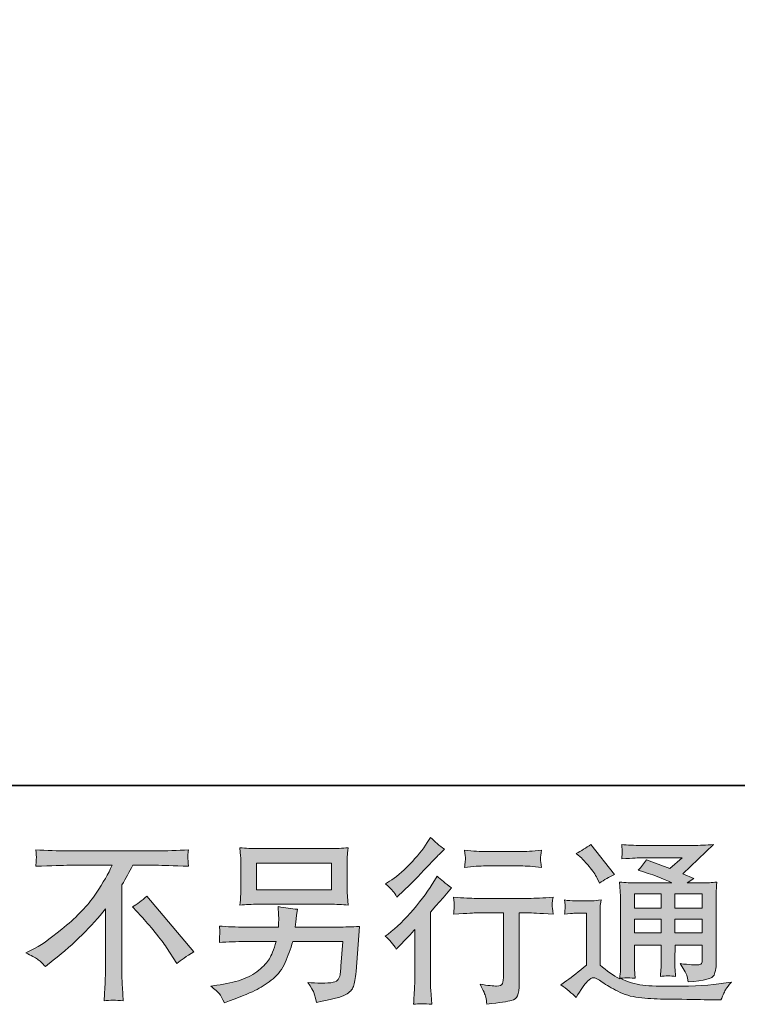
# Model space of a CAD drawing. Units: inches. Extents: x -74 to 304, y 129 to 308.
# Drawn here: x 136 to 166, y 129 to 171 of the extents above; entities that cross this region are included whole.
import ezdxf

# ---------------------------------------------------------------- set-up
doc = ezdxf.new("R2010")
doc.units = ezdxf.units.IN
doc.header["$MEASUREMENT"] = 0
doc.layers.add('图层 1', color=7, linetype='Continuous')

msp = doc.modelspace()

# ---------------------------------------------------------------- hatches: boundary and pattern name
at = {"layer": '图层 1'}
h = msp.add_hatch(color=7, dxfattribs=at)
h.dxf.hatch_style = 2
edge = h.paths.add_edge_path()
edge.add_spline(control_points=[(151.578, 131.434), (151.578, 131.434), (151.674, 131.538), (151.674, 131.538), (151.674, 131.538), (152.047, 131.925), (152.047, 131.925), (152.116, 132), (152.223, 132.116), (152.367, 132.275), (152.367, 132.275), (152.367, 130.176), (152.367, 130.176), (152.367, 130.052), (152.362, 129.907), (152.352, 129.744), (152.342, 129.58), (152.33, 129.362), (152.315, 129.089), (152.523, 129.119), (152.784, 129.119), (153.091, 129.089), (153.091, 129.089), (153.047, 129.692), (153.047, 129.692), (153.037, 129.811), (153.032, 129.972), (153.032, 130.176), (153.032, 130.176), (153.032, 133.012), (153.032, 133.012), (153.032, 133.012), (153.263, 133.28), (153.263, 133.28), (153.263, 133.28), (153.568, 133.63), (153.568, 133.63), (153.568, 133.63), (153.925, 134.047), (153.925, 134.047), (153.677, 134.241), (153.474, 134.409), (153.315, 134.553), (153.315, 134.553), (153.203, 134.36), (153.203, 134.36), (152.97, 133.968), (152.672, 133.558), (152.307, 133.131), (151.945, 132.705), (151.585, 132.355), (151.228, 132.082), (151.228, 132.082), (151.101, 131.985), (151.101, 131.985), (151.29, 131.846), (151.449, 131.662), (151.578, 131.434)], knot_values=[0, 0, 0, 0, 0.352778, 0.352778, 0.352778, 0.705556, 0.705556, 0.705556, 1.058333, 1.058333, 1.058333, 1.411111, 1.411111, 1.411111, 1.763889, 1.763889, 1.763889, 2.116667, 2.116667, 2.116667, 2.469444, 2.469444, 2.469444, 2.822222, 2.822222, 2.822222, 3.175, 3.175, 3.175, 3.527778, 3.527778, 3.527778, 3.880556, 3.880556, 3.880556, 4.233333, 4.233333, 4.233333, 4.586111, 4.586111, 4.586111, 4.938889, 4.938889, 4.938889, 5.291667, 5.291667, 5.291667, 5.644444, 5.644444, 5.644444, 5.997222, 5.997222, 5.997222, 6.35, 6.35, 6.35, 6.702778, 6.702778, 6.702778, 6.702778], degree=3, periodic=0)
edge.add_line((151.578, 131.434), (151.578, 131.434))
edge = h.paths.add_edge_path()
edge.add_spline(control_points=[(151.434, 133.913), (151.481, 133.854), (151.538, 133.769), (151.602, 133.66), (151.602, 133.66), (151.692, 133.742), (151.692, 133.742), (152.054, 134.074), (152.409, 134.427), (152.756, 134.797), (153.104, 135.166), (153.32, 135.392), (153.404, 135.476), (153.404, 135.476), (153.627, 135.692), (153.627, 135.692), (153.414, 135.851), (153.216, 136.02), (153.032, 136.199), (153.032, 136.199), (152.898, 135.983), (152.898, 135.983), (152.714, 135.69), (152.464, 135.38), (152.146, 135.052), (151.828, 134.726), (151.543, 134.484), (151.29, 134.33), (151.29, 134.33), (151.119, 134.226), (151.119, 134.226), (151.282, 134.077), (151.387, 133.973), (151.434, 133.913)], knot_values=[0, 0, 0, 0, 0.352778, 0.352778, 0.352778, 0.705556, 0.705556, 0.705556, 1.058333, 1.058333, 1.058333, 1.411111, 1.411111, 1.411111, 1.763889, 1.763889, 1.763889, 2.116667, 2.116667, 2.116667, 2.469444, 2.469444, 2.469444, 2.822222, 2.822222, 2.822222, 3.175, 3.175, 3.175, 3.527778, 3.527778, 3.527778, 3.880556, 3.880556, 3.880556, 3.880556], degree=3, periodic=0)
edge.add_line((151.434, 133.913), (151.434, 133.913))
edge = h.paths.add_edge_path()
edge.add_spline(control_points=[(154.02, 133.655), (154.02, 133.655), (154.049, 133.409), (154.049, 133.409), (154.049, 133.397), (154.047, 133.36), (154.044, 133.3), (154.042, 133.241), (154.039, 133.186), (154.037, 133.139), (154.034, 133.092), (154.029, 133.02), (154.02, 132.928), (154.63, 132.968), (154.948, 132.987), (154.972, 132.987), (154.972, 132.987), (156.149, 132.987), (156.149, 132.987), (156.149, 132.987), (156.149, 130.367), (156.149, 130.367), (156.149, 130.168), (156.131, 130.037), (156.099, 129.97), (156.067, 129.903), (155.985, 129.868), (155.851, 129.868), (155.717, 129.863), (155.481, 129.89), (155.144, 129.95), (155.288, 129.677), (155.37, 129.493), (155.389, 129.397), (155.409, 129.3), (155.424, 129.201), (155.434, 129.101), (155.987, 129.161), (156.332, 129.211), (156.469, 129.248), (156.608, 129.285), (156.7, 129.354), (156.744, 129.456), (156.791, 129.558), (156.814, 129.739), (156.814, 130.002), (156.814, 130.002), (156.814, 132.987), (156.814, 132.987), (156.814, 132.987), (157.231, 132.987), (157.231, 132.987), (157.315, 132.987), (157.655, 132.968), (158.251, 132.928), (158.231, 133.139), (158.218, 133.26), (158.216, 133.293), (158.213, 133.322), (158.216, 133.367), (158.221, 133.422), (158.226, 133.476), (158.236, 133.553), (158.251, 133.655), (157.834, 133.62), (157.491, 133.603), (157.223, 133.603), (157.223, 133.603), (154.972, 133.603), (154.972, 133.603), (154.764, 133.603), (154.446, 133.62), (154.02, 133.655)], knot_values=[0, 0, 0, 0, 0.352778, 0.352778, 0.352778, 0.705556, 0.705556, 0.705556, 1.058333, 1.058333, 1.058333, 1.411111, 1.411111, 1.411111, 1.763889, 1.763889, 1.763889, 2.116667, 2.116667, 2.116667, 2.469444, 2.469444, 2.469444, 2.822222, 2.822222, 2.822222, 3.175, 3.175, 3.175, 3.527778, 3.527778, 3.527778, 3.880556, 3.880556, 3.880556, 4.233333, 4.233333, 4.233333, 4.586111, 4.586111, 4.586111, 4.938889, 4.938889, 4.938889, 5.291667, 5.291667, 5.291667, 5.644444, 5.644444, 5.644444, 5.997222, 5.997222, 5.997222, 6.35, 6.35, 6.35, 6.702778, 6.702778, 6.702778, 7.055556, 7.055556, 7.055556, 7.408333, 7.408333, 7.408333, 7.761111, 7.761111, 7.761111, 8.113889, 8.113889, 8.113889, 8.466667, 8.466667, 8.466667, 8.466667], degree=3, periodic=0)
edge.add_line((154.02, 133.655), (154.02, 133.655))
edge = h.paths.add_edge_path()
edge.add_spline(control_points=[(156.873, 135.598), (156.873, 135.598), (155.392, 135.598), (155.392, 135.598), (155.164, 135.598), (154.861, 135.615), (154.484, 135.65), (154.484, 135.65), (154.513, 135.414), (154.513, 135.414), (154.523, 135.338), (154.523, 135.261), (154.513, 135.184), (154.503, 135.107), (154.494, 135.02), (154.484, 134.923), (154.836, 134.963), (155.139, 134.983), (155.392, 134.983), (155.392, 134.983), (156.873, 134.983), (156.873, 134.983), (157.107, 134.983), (157.404, 134.963), (157.767, 134.923), (157.767, 134.923), (157.729, 135.151), (157.729, 135.151), (157.72, 135.179), (157.717, 135.223), (157.722, 135.29), (157.722, 135.372), (157.737, 135.494), (157.767, 135.65), (157.375, 135.615), (157.077, 135.598), (156.873, 135.598)], knot_values=[0, 0, 0, 0, 0.352778, 0.352778, 0.352778, 0.705556, 0.705556, 0.705556, 1.058333, 1.058333, 1.058333, 1.411111, 1.411111, 1.411111, 1.763889, 1.763889, 1.763889, 2.116667, 2.116667, 2.116667, 2.469444, 2.469444, 2.469444, 2.822222, 2.822222, 2.822222, 3.175, 3.175, 3.175, 3.527778, 3.527778, 3.527778, 3.880556, 3.880556, 3.880556, 4.233333, 4.233333, 4.233333, 4.233333], degree=3, periodic=0)
edge.add_line((156.873, 135.598), (156.873, 135.598))
h = msp.add_hatch(color=7, dxfattribs=at)
h.dxf.hatch_style = 2
edge = h.paths.add_edge_path()
edge.add_spline(control_points=[(140.345, 133.236), (140.538, 133.35), (140.742, 133.504), (140.955, 133.697), (140.955, 133.697), (142.952, 131.322), (142.952, 131.322), (142.648, 131.139), (142.41, 130.972), (142.236, 130.824), (142.236, 130.824), (141.79, 131.515), (141.79, 131.515), (141.686, 131.673), (141.522, 131.891), (141.301, 132.161), (141.08, 132.432), (140.887, 132.657), (140.718, 132.841), (140.718, 132.841), (140.345, 133.236), (140.345, 133.236)], knot_values=[0, 0, 0, 0, 1, 1, 1, 2, 2, 2, 3, 3, 3, 4, 4, 4, 5, 5, 5, 6, 6, 6, 7, 7, 7, 7], degree=3, periodic=0)
edge = h.paths.add_edge_path()
edge.add_spline(control_points=[(135.797, 131.275), (135.797, 131.275), (136.198, 131.484), (136.198, 131.484), (136.536, 131.657), (136.984, 131.982), (137.539, 132.456), (138.095, 132.93), (138.517, 133.387), (138.804, 133.826), (139.093, 134.265), (139.317, 134.66), (139.479, 135.012), (139.479, 135.012), (137.659, 135.012), (137.659, 135.012), (137.38, 135.012), (136.904, 134.998), (136.229, 134.968), (136.239, 135.072), (136.243, 135.149), (136.245, 135.201), (136.248, 135.251), (136.25, 135.295), (136.253, 135.335), (136.255, 135.375), (136.248, 135.485), (136.229, 135.673), (136.69, 135.643), (137.154, 135.628), (137.62, 135.628), (137.62, 135.628), (141.319, 135.628), (141.319, 135.628), (141.79, 135.628), (142.262, 135.643), (142.733, 135.673), (142.718, 135.566), (142.707, 135.489), (142.705, 135.444), (142.702, 135.402), (142.702, 135.36), (142.705, 135.325), (142.707, 135.288), (142.718, 135.168), (142.733, 134.968), (142.083, 134.998), (141.621, 135.012), (141.348, 135.012), (141.348, 135.012), (140.366, 135.012), (140.366, 135.012), (140.216, 134.734), (140.059, 134.457), (139.896, 134.179), (139.896, 134.179), (139.896, 130.486), (139.896, 130.486), (139.892, 130.317), (139.898, 130.091), (139.919, 129.809), (139.919, 129.809), (139.949, 129.243), (139.949, 129.243), (139.643, 129.268), (139.372, 129.268), (139.14, 129.243), (139.155, 129.516), (139.166, 129.742), (139.177, 129.918), (139.187, 130.094), (139.192, 130.278), (139.192, 130.471), (139.192, 130.471), (139.192, 133.151), (139.192, 133.151), (138.616, 132.415), (137.877, 131.687), (136.974, 130.963), (136.974, 130.963), (136.638, 130.695), (136.638, 130.695), (136.505, 130.843), (136.39, 130.95), (136.297, 131.015), (136.206, 131.079), (136.039, 131.166), (135.797, 131.275)], knot_values=[0, 0, 0, 0, 0.352778, 0.352778, 0.352778, 0.705556, 0.705556, 0.705556, 1.058333, 1.058333, 1.058333, 1.411111, 1.411111, 1.411111, 1.763889, 1.763889, 1.763889, 2.116667, 2.116667, 2.116667, 2.469444, 2.469444, 2.469444, 2.822222, 2.822222, 2.822222, 3.175, 3.175, 3.175, 3.527778, 3.527778, 3.527778, 3.880556, 3.880556, 3.880556, 4.233333, 4.233333, 4.233333, 4.586111, 4.586111, 4.586111, 4.938889, 4.938889, 4.938889, 5.291667, 5.291667, 5.291667, 5.644444, 5.644444, 5.644444, 5.997222, 5.997222, 5.997222, 6.35, 6.35, 6.35, 6.702778, 6.702778, 6.702778, 7.055556, 7.055556, 7.055556, 7.408333, 7.408333, 7.408333, 7.761111, 7.761111, 7.761111, 8.113889, 8.113889, 8.113889, 8.466667, 8.466667, 8.466667, 8.819444, 8.819444, 8.819444, 9.172222, 9.172222, 9.172222, 9.525, 9.525, 9.525, 9.877778, 9.877778, 9.877778, 10.230556, 10.230556, 10.230556, 10.230556], degree=3, periodic=0)
edge.add_line((135.797, 131.275), (135.797, 131.275))
h = msp.add_hatch(color=7, dxfattribs=at)
h.dxf.hatch_style = 2
h.paths.add_polyline_path([(145.621, 135.109), (148.826, 135.109), (148.826, 133.969), (145.621, 133.969)])
edge = h.paths.add_edge_path()
edge.add_spline(control_points=[(144.038, 129.543), (144.1, 129.466), (144.175, 129.335), (144.259, 129.151), (144.259, 129.151), (144.475, 129.233), (144.475, 129.233), (145.035, 129.441), (145.428, 129.605), (145.654, 129.724), (145.879, 129.843), (146.105, 129.995), (146.329, 130.178), (146.552, 130.361), (146.724, 130.593), (146.845, 130.871), (146.967, 131.149), (147.076, 131.446), (147.17, 131.764), (147.17, 131.764), (149.297, 131.764), (149.297, 131.764), (149.297, 131.764), (149.223, 130.714), (149.223, 130.714), (149.208, 130.56), (149.198, 130.456), (149.193, 130.399), (149.188, 130.342), (149.158, 130.258), (149.106, 130.149), (149.054, 130.039), (148.813, 129.987), (148.381, 129.991), (148.188, 129.991), (147.999, 130.002), (147.816, 130.022), (147.96, 129.794), (148.039, 129.665), (148.054, 129.632), (148.069, 129.6), (148.111, 129.446), (148.18, 129.173), (148.84, 129.292), (149.255, 129.402), (149.426, 129.501), (149.597, 129.6), (149.707, 129.717), (149.754, 129.848), (149.801, 129.98), (149.838, 130.191), (149.863, 130.484), (149.863, 130.484), (150.012, 132.409), (150.012, 132.409), (149.684, 132.389), (149.381, 132.379), (149.104, 132.379), (149.104, 132.379), (147.275, 132.379), (147.275, 132.379), (147.275, 132.379), (147.294, 132.603), (147.294, 132.603), (147.294, 132.603), (147.332, 132.871), (147.332, 132.871), (147.332, 132.871), (147.369, 133.139), (147.369, 133.139), (147.123, 133.159), (146.85, 133.196), (146.552, 133.251), (146.552, 133.251), (146.567, 132.893), (146.567, 132.893), (146.567, 132.893), (146.575, 132.759), (146.575, 132.759), (146.575, 132.729), (146.572, 132.68), (146.567, 132.608), (146.562, 132.536), (146.56, 132.459), (146.56, 132.379), (146.56, 132.379), (145.167, 132.379), (145.167, 132.379), (144.751, 132.379), (144.376, 132.394), (144.043, 132.424), (144.043, 132.424), (144.059, 132.201), (144.059, 132.201), (144.063, 132.111), (144.063, 132.062), (144.061, 132.049), (144.059, 132.037), (144.055, 132.002), (144.053, 131.953), (144.05, 131.901), (144.048, 131.821), (144.043, 131.719), (144.405, 131.749), (144.78, 131.764), (145.167, 131.764), (145.167, 131.764), (146.462, 131.764), (146.462, 131.764), (146.358, 131.412), (146.261, 131.164), (146.173, 131.02), (146.082, 130.876), (145.931, 130.717), (145.72, 130.541), (145.509, 130.364), (145.259, 130.228), (144.967, 130.131), (144.673, 130.034), (144.329, 129.957), (143.931, 129.903), (143.931, 129.903), (143.678, 129.866), (143.678, 129.866), (143.858, 129.725), (143.975, 129.619), (144.038, 129.543)], knot_values=[0, 0, 0, 0, 0.352778, 0.352778, 0.352778, 0.705556, 0.705556, 0.705556, 1.058333, 1.058333, 1.058333, 1.411111, 1.411111, 1.411111, 1.763889, 1.763889, 1.763889, 2.116667, 2.116667, 2.116667, 2.469444, 2.469444, 2.469444, 2.822222, 2.822222, 2.822222, 3.175, 3.175, 3.175, 3.527778, 3.527778, 3.527778, 3.880556, 3.880556, 3.880556, 4.233333, 4.233333, 4.233333, 4.586111, 4.586111, 4.586111, 4.938889, 4.938889, 4.938889, 5.291667, 5.291667, 5.291667, 5.644444, 5.644444, 5.644444, 5.997222, 5.997222, 5.997222, 6.35, 6.35, 6.35, 6.702778, 6.702778, 6.702778, 7.055556, 7.055556, 7.055556, 7.408333, 7.408333, 7.408333, 7.761111, 7.761111, 7.761111, 8.113889, 8.113889, 8.113889, 8.466667, 8.466667, 8.466667, 8.819444, 8.819444, 8.819444, 9.172222, 9.172222, 9.172222, 9.525, 9.525, 9.525, 9.877778, 9.877778, 9.877778, 10.230556, 10.230556, 10.230556, 10.583333, 10.583333, 10.583333, 10.936111, 10.936111, 10.936111, 11.288889, 11.288889, 11.288889, 11.641667, 11.641667, 11.641667, 11.994444, 11.994444, 11.994444, 12.347222, 12.347222, 12.347222, 12.7, 12.7, 12.7, 13.052778, 13.052778, 13.052778, 13.405556, 13.405556, 13.405556, 13.758333, 13.758333, 13.758333, 14.111111, 14.111111, 14.111111, 14.463889, 14.463889, 14.463889, 14.816667, 14.816667, 14.816667, 14.816667], degree=3, periodic=0)
edge.add_line((144.038, 129.543), (144.038, 129.543))
edge = h.paths.add_edge_path()
edge.add_spline(control_points=[(145.686, 133.352), (145.686, 133.352), (148.754, 133.352), (148.754, 133.352), (149.017, 133.352), (149.275, 133.34), (149.528, 133.315), (149.528, 133.315), (149.498, 133.682), (149.498, 133.682), (149.493, 133.732), (149.491, 133.859), (149.491, 134.064), (149.491, 134.064), (149.491, 135), (149.491, 135), (149.491, 135.174), (149.491, 135.305), (149.493, 135.391), (149.496, 135.479), (149.508, 135.602), (149.528, 135.761), (149.275, 135.737), (149.017, 135.725), (148.754, 135.725), (148.754, 135.725), (145.694, 135.725), (145.694, 135.725), (145.43, 135.725), (145.173, 135.737), (144.918, 135.761), (144.918, 135.761), (144.949, 135.405), (144.949, 135.405), (144.954, 135.347), (144.956, 135.213), (144.956, 135), (144.956, 135), (144.956, 134.072), (144.956, 134.072), (144.956, 133.906), (144.954, 133.779), (144.949, 133.69), (144.944, 133.6), (144.933, 133.474), (144.918, 133.315), (145.173, 133.34), (145.428, 133.352), (145.686, 133.352)], knot_values=[0, 0, 0, 0, 0.352778, 0.352778, 0.352778, 0.705556, 0.705556, 0.705556, 1.058333, 1.058333, 1.058333, 1.411111, 1.411111, 1.411111, 1.763889, 1.763889, 1.763889, 2.116667, 2.116667, 2.116667, 2.469444, 2.469444, 2.469444, 2.822222, 2.822222, 2.822222, 3.175, 3.175, 3.175, 3.527778, 3.527778, 3.527778, 3.880556, 3.880556, 3.880556, 4.233333, 4.233333, 4.233333, 4.586111, 4.586111, 4.586111, 4.938889, 4.938889, 4.938889, 5.291667, 5.291667, 5.291667, 5.644444, 5.644444, 5.644444, 5.644444], degree=3, periodic=0)
edge.add_line((145.686, 133.352), (145.686, 133.352))
h = msp.add_hatch(color=7, dxfattribs=at)
h.dxf.hatch_style = 2
h.paths.add_polyline_path([(161.717, 133.794), (162.859, 133.794), (162.859, 133.18), (161.717, 133.18)])
h.paths.add_polyline_path([(161.717, 132.712), (162.859, 132.712), (162.859, 132.136), (161.717, 132.136)])
h.paths.add_polyline_path([(163.445, 132.712), (164.606, 132.712), (164.606, 132.136), (163.445, 132.136)])
h.paths.add_polyline_path([(163.445, 133.794), (164.606, 133.794), (164.606, 133.18), (163.445, 133.18)])
edge = h.paths.add_edge_path()
edge.add_spline(control_points=[(159.472, 135.313), (159.526, 135.258), (159.63, 135.141), (159.784, 134.963), (159.938, 134.784), (160.052, 134.618), (160.127, 134.464), (160.127, 134.464), (160.231, 134.248), (160.231, 134.248), (160.429, 134.392), (160.643, 134.516), (160.871, 134.62), (160.871, 134.62), (159.859, 135.901), (159.859, 135.901), (159.66, 135.752), (159.454, 135.623), (159.241, 135.514), (159.241, 135.514), (159.472, 135.313), (159.472, 135.313)], knot_values=[0, 0, 0, 0, 1, 1, 1, 2, 2, 2, 3, 3, 3, 4, 4, 4, 5, 5, 5, 6, 6, 6, 7, 7, 7, 7], degree=3, periodic=0)
edge = h.paths.add_edge_path()
edge.add_spline(control_points=[(159.241, 129.377), (159.444, 129.719), (159.603, 129.95), (159.717, 130.069), (159.816, 130.173), (159.901, 130.225), (159.973, 130.223), (160.045, 130.221), (160.171, 130.156), (160.35, 130.032), (160.526, 129.908), (160.747, 129.779), (161.01, 129.642), (161.273, 129.506), (161.571, 129.416), (161.903, 129.377), (162.236, 129.337), (162.591, 129.315), (162.968, 129.31), (162.968, 129.31), (163.735, 129.302), (163.735, 129.302), (164.34, 129.292), (164.791, 129.285), (165.09, 129.28), (165.09, 129.28), (165.403, 129.273), (165.403, 129.273), (165.492, 129.501), (165.561, 129.655), (165.611, 129.732), (165.661, 129.809), (165.74, 129.91), (165.849, 130.039), (165.849, 130.039), (165.514, 129.987), (165.514, 129.987), (164.988, 129.903), (164.281, 129.861), (163.392, 129.861), (162.827, 129.856), (162.385, 129.871), (162.07, 129.905), (161.755, 129.94), (161.434, 130.037), (161.107, 130.196), (161.281, 130.216), (161.385, 130.225), (161.42, 130.223), (161.454, 130.221), (161.566, 130.211), (161.755, 130.196), (161.755, 130.196), (161.725, 130.583), (161.725, 130.583), (161.72, 130.637), (161.717, 130.779), (161.717, 131.007), (161.717, 131.007), (161.717, 131.61), (161.717, 131.61), (161.717, 131.61), (162.859, 131.61), (162.859, 131.61), (162.859, 131.61), (162.859, 130.97), (162.859, 130.97), (162.859, 130.836), (162.856, 130.727), (162.851, 130.64), (162.846, 130.553), (162.837, 130.431), (162.822, 130.278), (163.04, 130.307), (163.258, 130.307), (163.474, 130.278), (163.474, 130.278), (163.447, 130.59), (163.447, 130.59), (163.442, 130.625), (163.437, 130.695), (163.435, 130.796), (163.432, 130.898), (163.435, 130.955), (163.44, 130.97), (163.44, 130.97), (163.447, 131.61), (163.447, 131.61), (163.447, 131.61), (164.606, 131.61), (164.606, 131.61), (164.606, 131.61), (164.606, 131.022), (164.606, 131.022), (164.606, 130.923), (164.594, 130.858), (164.569, 130.826), (164.544, 130.794), (164.489, 130.774), (164.405, 130.769), (164.311, 130.759), (164.062, 130.776), (163.66, 130.821), (163.66, 130.821), (163.884, 130.479), (163.884, 130.479), (163.923, 130.419), (163.966, 130.275), (164.01, 130.047), (164.693, 130.096), (165.06, 130.193), (165.108, 130.337), (165.159, 130.481), (165.187, 130.595), (165.192, 130.68), (165.192, 130.68), (165.192, 133.399), (165.192, 133.399), (165.192, 133.536), (165.194, 133.672), (165.199, 133.816), (165.204, 133.958), (165.214, 134.119), (165.229, 134.298), (165.015, 134.273), (164.807, 134.261), (164.606, 134.261), (164.606, 134.261), (163.966, 134.261), (163.966, 134.261), (163.966, 134.261), (164.241, 134.447), (164.241, 134.447), (164.241, 134.447), (163.775, 134.645), (163.775, 134.645), (163.775, 134.645), (165.087, 135.896), (165.087, 135.896), (164.79, 135.871), (164.489, 135.859), (164.182, 135.859), (164.182, 135.859), (162.008, 135.859), (162.008, 135.859), (161.705, 135.859), (161.427, 135.871), (161.176, 135.896), (161.196, 135.727), (161.204, 135.63), (161.201, 135.601), (161.199, 135.571), (161.196, 135.531), (161.194, 135.484), (161.191, 135.439), (161.186, 135.372), (161.176, 135.288), (161.68, 135.318), (161.943, 135.333), (161.963, 135.333), (161.963, 135.333), (163.745, 135.333), (163.745, 135.333), (163.745, 135.333), (163.231, 134.869), (163.231, 134.869), (163.231, 134.869), (162.229, 135.251), (162.229, 135.251), (162.132, 135.094), (162.015, 134.943), (161.881, 134.802), (162.484, 134.623), (162.961, 134.444), (163.306, 134.261), (163.306, 134.261), (161.807, 134.261), (161.807, 134.261), (161.573, 134.261), (161.335, 134.273), (161.087, 134.298), (161.087, 134.298), (161.109, 133.896), (161.109, 133.896), (161.124, 133.6), (161.132, 133.447), (161.132, 133.437), (161.132, 133.437), (161.132, 130.935), (161.132, 130.935), (161.132, 130.762), (161.129, 130.63), (161.124, 130.541), (161.119, 130.451), (161.109, 130.327), (161.092, 130.168), (160.812, 130.317), (160.534, 130.513), (160.258, 130.757), (160.258, 130.757), (160.258, 133.012), (160.258, 133.012), (160.258, 133.092), (160.258, 133.166), (160.261, 133.236), (160.263, 133.305), (160.276, 133.407), (160.295, 133.536), (160.149, 133.511), (160.022, 133.496), (159.911, 133.496), (159.911, 133.496), (159.181, 133.496), (159.181, 133.496), (159.042, 133.496), (158.896, 133.509), (158.742, 133.533), (158.742, 133.533), (158.772, 133.322), (158.772, 133.322), (158.772, 133.31), (158.769, 133.278), (158.767, 133.231), (158.764, 133.181), (158.762, 133.139), (158.759, 133.102), (158.757, 133.064), (158.752, 133.011), (158.742, 132.933), (158.742, 132.933), (158.995, 132.955), (158.995, 132.955), (159.114, 132.965), (159.181, 132.97), (159.196, 132.97), (159.196, 132.97), (159.673, 132.97), (159.673, 132.97), (159.673, 132.97), (159.673, 130.762), (159.673, 130.762), (159.345, 130.484), (159.067, 130.263), (158.839, 130.099), (158.839, 130.099), (158.586, 129.913), (158.586, 129.913), (158.834, 129.744), (159.052, 129.565), (159.241, 129.377)], knot_values=[0, 0, 0, 0, 0.352778, 0.352778, 0.352778, 0.705556, 0.705556, 0.705556, 1.058333, 1.058333, 1.058333, 1.411111, 1.411111, 1.411111, 1.763889, 1.763889, 1.763889, 2.116667, 2.116667, 2.116667, 2.469444, 2.469444, 2.469444, 2.822222, 2.822222, 2.822222, 3.175, 3.175, 3.175, 3.527778, 3.527778, 3.527778, 3.880556, 3.880556, 3.880556, 4.233333, 4.233333, 4.233333, 4.586111, 4.586111, 4.586111, 4.938889, 4.938889, 4.938889, 5.291667, 5.291667, 5.291667, 5.644444, 5.644444, 5.644444, 5.997222, 5.997222, 5.997222, 6.35, 6.35, 6.35, 6.702778, 6.702778, 6.702778, 7.055556, 7.055556, 7.055556, 7.408333, 7.408333, 7.408333, 7.761111, 7.761111, 7.761111, 8.113889, 8.113889, 8.113889, 8.466667, 8.466667, 8.466667, 8.819444, 8.819444, 8.819444, 9.172222, 9.172222, 9.172222, 9.525, 9.525, 9.525, 9.877778, 9.877778, 9.877778, 10.230556, 10.230556, 10.230556, 10.583333, 10.583333, 10.583333, 10.936111, 10.936111, 10.936111, 11.288889, 11.288889, 11.288889, 11.641667, 11.641667, 11.641667, 11.994444, 11.994444, 11.994444, 12.347222, 12.347222, 12.347222, 12.7, 12.7, 12.7, 13.052778, 13.052778, 13.052778, 13.405556, 13.405556, 13.405556, 13.758333, 13.758333, 13.758333, 14.111111, 14.111111, 14.111111, 14.463889, 14.463889, 14.463889, 14.816667, 14.816667, 14.816667, 15.169444, 15.169444, 15.169444, 15.522222, 15.522222, 15.522222, 15.875, 15.875, 15.875, 16.227778, 16.227778, 16.227778, 16.580556, 16.580556, 16.580556, 16.933333, 16.933333, 16.933333, 17.286111, 17.286111, 17.286111, 17.638889, 17.638889, 17.638889, 17.991667, 17.991667, 17.991667, 18.344444, 18.344444, 18.344444, 18.697222, 18.697222, 18.697222, 19.05, 19.05, 19.05, 19.402778, 19.402778, 19.402778, 19.755556, 19.755556, 19.755556, 20.108333, 20.108333, 20.108333, 20.461111, 20.461111, 20.461111, 20.813889, 20.813889, 20.813889, 21.166667, 21.166667, 21.166667, 21.519444, 21.519444, 21.519444, 21.872222, 21.872222, 21.872222, 22.225, 22.225, 22.225, 22.577778, 22.577778, 22.577778, 22.930556, 22.930556, 22.930556, 23.283333, 23.283333, 23.283333, 23.636111, 23.636111, 23.636111, 23.988889, 23.988889, 23.988889, 24.341667, 24.341667, 24.341667, 24.694444, 24.694444, 24.694444, 25.047222, 25.047222, 25.047222, 25.4, 25.4, 25.4, 25.752778, 25.752778, 25.752778, 26.105556, 26.105556, 26.105556, 26.458333, 26.458333, 26.458333, 26.811111, 26.811111, 26.811111, 27.163889, 27.163889, 27.163889, 27.516667, 27.516667, 27.516667, 27.869444, 27.869444, 27.869444, 28.222222, 28.222222, 28.222222, 28.575, 28.575, 28.575, 28.927778, 28.927778, 28.927778, 29.280556, 29.280556, 29.280556, 29.280556], degree=3, periodic=0)
edge.add_line((159.241, 129.377), (159.241, 129.377))

# ---------------------------------------------------------------- linework, layer by layer
at = {"layer": '图层 1', "color": 7, "lineweight": 35}
msp.add_lwpolyline([(304.414, 138.412), (-73.755, 138.412), (-73.755, 296.883), (304.414, 296.883), (304.414, 138.412)], dxfattribs=at)
at = {"layer": '图层 1', "color": 7, "lineweight": 0}
for points in [[(145.621, 135.109), (148.826, 135.109), (148.826, 133.969), (145.621, 133.969), (145.621, 135.109)], [(161.717, 133.794), (162.859, 133.794), (162.859, 133.18), (161.717, 133.18), (161.717, 133.794)], [(163.445, 133.794), (164.606, 133.794), (164.606, 133.18), (163.445, 133.18), (163.445, 133.794)], [(161.717, 132.712), (162.859, 132.712), (162.859, 132.136), (161.717, 132.136), (161.717, 132.712)], [(163.445, 132.712), (164.606, 132.712), (164.606, 132.136), (163.445, 132.136), (163.445, 132.712)]]:
    msp.add_lwpolyline(points, dxfattribs=at)
for points, knots in [([(151.434, 133.913), (151.481, 133.854), (151.538, 133.769), (151.602, 133.66), (151.602, 133.66), (151.692, 133.742), (151.692, 133.742), (152.054, 134.074), (152.409, 134.427), (152.756, 134.797), (153.104, 135.166), (153.32, 135.392), (153.404, 135.476), (153.404, 135.476), (153.627, 135.692), (153.627, 135.692), (153.414, 135.851), (153.216, 136.02), (153.032, 136.199), (153.032, 136.199), (152.898, 135.983), (152.898, 135.983), (152.714, 135.69), (152.464, 135.38), (152.146, 135.052), (151.828, 134.726), (151.543, 134.484), (151.29, 134.33), (151.29, 134.33), (151.119, 134.226), (151.119, 134.226), (151.282, 134.077), (151.387, 133.973), (151.434, 133.913)], [0, 0, 0, 0, 1, 1, 1, 2, 2, 2, 3, 3, 3, 4, 4, 4, 5, 5, 5, 6, 6, 6, 7, 7, 7, 8, 8, 8, 9, 9, 9, 10, 10, 10, 11, 11, 11, 11]), ([(135.797, 131.275), (135.797, 131.275), (136.198, 131.484), (136.198, 131.484), (136.536, 131.657), (136.984, 131.982), (137.539, 132.456), (138.095, 132.93), (138.517, 133.387), (138.804, 133.826), (139.093, 134.265), (139.317, 134.66), (139.479, 135.012), (139.479, 135.012), (137.659, 135.012), (137.659, 135.012), (137.38, 135.012), (136.904, 134.998), (136.229, 134.968), (136.239, 135.072), (136.243, 135.149), (136.245, 135.201), (136.248, 135.251), (136.25, 135.295), (136.253, 135.335), (136.255, 135.375), (136.248, 135.485), (136.229, 135.673), (136.69, 135.643), (137.154, 135.628), (137.62, 135.628), (137.62, 135.628), (141.319, 135.628), (141.319, 135.628), (141.79, 135.628), (142.262, 135.643), (142.733, 135.673), (142.718, 135.566), (142.707, 135.489), (142.705, 135.444), (142.702, 135.402), (142.702, 135.36), (142.705, 135.325), (142.707, 135.288), (142.718, 135.168), (142.733, 134.968), (142.083, 134.998), (141.621, 135.012), (141.348, 135.012), (141.348, 135.012), (140.366, 135.012), (140.366, 135.012), (140.216, 134.734), (140.059, 134.457), (139.896, 134.179), (139.896, 134.179), (139.896, 130.486), (139.896, 130.486), (139.892, 130.317), (139.898, 130.091), (139.919, 129.809), (139.919, 129.809), (139.949, 129.243), (139.949, 129.243), (139.643, 129.268), (139.372, 129.268), (139.14, 129.243), (139.155, 129.516), (139.166, 129.742), (139.177, 129.918), (139.187, 130.094), (139.192, 130.278), (139.192, 130.471), (139.192, 130.471), (139.192, 133.151), (139.192, 133.151), (138.616, 132.415), (137.877, 131.687), (136.974, 130.963), (136.974, 130.963), (136.638, 130.695), (136.638, 130.695), (136.505, 130.843), (136.39, 130.95), (136.297, 131.015), (136.206, 131.079), (136.039, 131.166), (135.797, 131.275)], [0, 0, 0, 0, 1, 1, 1, 2, 2, 2, 3, 3, 3, 4, 4, 4, 5, 5, 5, 6, 6, 6, 7, 7, 7, 8, 8, 8, 9, 9, 9, 10, 10, 10, 11, 11, 11, 12, 12, 12, 13, 13, 13, 14, 14, 14, 15, 15, 15, 16, 16, 16, 17, 17, 17, 18, 18, 18, 19, 19, 19, 20, 20, 20, 21, 21, 21, 22, 22, 22, 23, 23, 23, 24, 24, 24, 25, 25, 25, 26, 26, 26, 27, 27, 27, 28, 28, 28, 29, 29, 29, 29]), ([(145.686, 133.352), (145.686, 133.352), (148.754, 133.352), (148.754, 133.352), (149.017, 133.352), (149.275, 133.34), (149.528, 133.315), (149.528, 133.315), (149.498, 133.682), (149.498, 133.682), (149.493, 133.732), (149.491, 133.859), (149.491, 134.064), (149.491, 134.064), (149.491, 135), (149.491, 135), (149.491, 135.174), (149.491, 135.305), (149.493, 135.391), (149.496, 135.479), (149.508, 135.602), (149.528, 135.761), (149.275, 135.737), (149.017, 135.725), (148.754, 135.725), (148.754, 135.725), (145.694, 135.725), (145.694, 135.725), (145.43, 135.725), (145.173, 135.737), (144.918, 135.761), (144.918, 135.761), (144.949, 135.405), (144.949, 135.405), (144.954, 135.347), (144.956, 135.213), (144.956, 135), (144.956, 135), (144.956, 134.072), (144.956, 134.072), (144.956, 133.906), (144.954, 133.779), (144.949, 133.69), (144.944, 133.6), (144.933, 133.474), (144.918, 133.315), (145.173, 133.34), (145.428, 133.352), (145.686, 133.352)], [0, 0, 0, 0, 1, 1, 1, 2, 2, 2, 3, 3, 3, 4, 4, 4, 5, 5, 5, 6, 6, 6, 7, 7, 7, 8, 8, 8, 9, 9, 9, 10, 10, 10, 11, 11, 11, 12, 12, 12, 13, 13, 13, 14, 14, 14, 15, 15, 15, 16, 16, 16, 16]), ([(156.873, 135.598), (156.873, 135.598), (155.392, 135.598), (155.392, 135.598), (155.164, 135.598), (154.861, 135.615), (154.484, 135.65), (154.484, 135.65), (154.513, 135.414), (154.513, 135.414), (154.523, 135.338), (154.523, 135.261), (154.513, 135.184), (154.503, 135.107), (154.494, 135.02), (154.484, 134.923), (154.836, 134.963), (155.139, 134.983), (155.392, 134.983), (155.392, 134.983), (156.873, 134.983), (156.873, 134.983), (157.107, 134.983), (157.404, 134.963), (157.767, 134.923), (157.767, 134.923), (157.729, 135.151), (157.729, 135.151), (157.72, 135.179), (157.717, 135.223), (157.722, 135.29), (157.722, 135.372), (157.737, 135.494), (157.767, 135.65), (157.375, 135.615), (157.077, 135.598), (156.873, 135.598)], [0, 0, 0, 0, 1, 1, 1, 2, 2, 2, 3, 3, 3, 4, 4, 4, 5, 5, 5, 6, 6, 6, 7, 7, 7, 8, 8, 8, 9, 9, 9, 10, 10, 10, 11, 11, 11, 12, 12, 12, 12]), ([(159.241, 129.377), (159.444, 129.719), (159.603, 129.95), (159.717, 130.069), (159.816, 130.173), (159.901, 130.225), (159.973, 130.223), (160.045, 130.221), (160.171, 130.156), (160.35, 130.032), (160.526, 129.908), (160.747, 129.779), (161.01, 129.642), (161.273, 129.506), (161.571, 129.416), (161.903, 129.377), (162.236, 129.337), (162.591, 129.315), (162.968, 129.31), (162.968, 129.31), (163.735, 129.302), (163.735, 129.302), (164.34, 129.292), (164.791, 129.285), (165.09, 129.28), (165.09, 129.28), (165.403, 129.273), (165.403, 129.273), (165.492, 129.501), (165.561, 129.655), (165.611, 129.732), (165.661, 129.809), (165.74, 129.91), (165.849, 130.039), (165.849, 130.039), (165.514, 129.987), (165.514, 129.987), (164.988, 129.903), (164.281, 129.861), (163.392, 129.861), (162.827, 129.856), (162.385, 129.871), (162.07, 129.905), (161.755, 129.94), (161.434, 130.037), (161.107, 130.196), (161.281, 130.216), (161.385, 130.225), (161.42, 130.223), (161.454, 130.221), (161.566, 130.211), (161.755, 130.196), (161.755, 130.196), (161.725, 130.583), (161.725, 130.583), (161.72, 130.637), (161.717, 130.779), (161.717, 131.007), (161.717, 131.007), (161.717, 131.61), (161.717, 131.61), (161.717, 131.61), (162.859, 131.61), (162.859, 131.61), (162.859, 131.61), (162.859, 130.97), (162.859, 130.97), (162.859, 130.836), (162.856, 130.727), (162.851, 130.64), (162.846, 130.553), (162.837, 130.431), (162.822, 130.278), (163.04, 130.307), (163.258, 130.307), (163.474, 130.278), (163.474, 130.278), (163.447, 130.59), (163.447, 130.59), (163.442, 130.625), (163.437, 130.695), (163.435, 130.796), (163.432, 130.898), (163.435, 130.955), (163.44, 130.97), (163.44, 130.97), (163.447, 131.61), (163.447, 131.61), (163.447, 131.61), (164.606, 131.61), (164.606, 131.61), (164.606, 131.61), (164.606, 131.022), (164.606, 131.022), (164.606, 130.923), (164.594, 130.858), (164.569, 130.826), (164.544, 130.794), (164.489, 130.774), (164.405, 130.769), (164.311, 130.759), (164.062, 130.776), (163.66, 130.821), (163.66, 130.821), (163.884, 130.479), (163.884, 130.479), (163.923, 130.419), (163.966, 130.275), (164.01, 130.047), (164.693, 130.096), (165.06, 130.193), (165.108, 130.337), (165.159, 130.481), (165.187, 130.595), (165.192, 130.68), (165.192, 130.68), (165.192, 133.399), (165.192, 133.399), (165.192, 133.536), (165.194, 133.672), (165.199, 133.816), (165.204, 133.958), (165.214, 134.119), (165.229, 134.298), (165.015, 134.273), (164.807, 134.261), (164.606, 134.261), (164.606, 134.261), (163.966, 134.261), (163.966, 134.261), (163.966, 134.261), (164.241, 134.447), (164.241, 134.447), (164.241, 134.447), (163.775, 134.645), (163.775, 134.645), (163.775, 134.645), (165.087, 135.896), (165.087, 135.896), (164.79, 135.871), (164.489, 135.859), (164.182, 135.859), (164.182, 135.859), (162.008, 135.859), (162.008, 135.859), (161.705, 135.859), (161.427, 135.871), (161.176, 135.896), (161.196, 135.727), (161.204, 135.63), (161.201, 135.601), (161.199, 135.571), (161.196, 135.531), (161.194, 135.484), (161.191, 135.439), (161.186, 135.372), (161.176, 135.288), (161.68, 135.318), (161.943, 135.333), (161.963, 135.333), (161.963, 135.333), (163.745, 135.333), (163.745, 135.333), (163.745, 135.333), (163.231, 134.869), (163.231, 134.869), (163.231, 134.869), (162.229, 135.251), (162.229, 135.251), (162.132, 135.094), (162.015, 134.943), (161.881, 134.802), (162.484, 134.623), (162.961, 134.444), (163.306, 134.261), (163.306, 134.261), (161.807, 134.261), (161.807, 134.261), (161.573, 134.261), (161.335, 134.273), (161.087, 134.298), (161.087, 134.298), (161.109, 133.896), (161.109, 133.896), (161.124, 133.6), (161.132, 133.447), (161.132, 133.437), (161.132, 133.437), (161.132, 130.935), (161.132, 130.935), (161.132, 130.762), (161.129, 130.63), (161.124, 130.541), (161.119, 130.451), (161.109, 130.327), (161.092, 130.168), (160.812, 130.317), (160.534, 130.513), (160.258, 130.757), (160.258, 130.757), (160.258, 133.012), (160.258, 133.012), (160.258, 133.092), (160.258, 133.166), (160.261, 133.236), (160.263, 133.305), (160.276, 133.407), (160.295, 133.536), (160.149, 133.511), (160.022, 133.496), (159.911, 133.496), (159.911, 133.496), (159.181, 133.496), (159.181, 133.496), (159.042, 133.496), (158.896, 133.509), (158.742, 133.533), (158.742, 133.533), (158.772, 133.322), (158.772, 133.322), (158.772, 133.31), (158.769, 133.278), (158.767, 133.231), (158.764, 133.181), (158.762, 133.139), (158.759, 133.102), (158.757, 133.064), (158.752, 133.011), (158.742, 132.933), (158.742, 132.933), (158.995, 132.955), (158.995, 132.955), (159.114, 132.965), (159.181, 132.97), (159.196, 132.97), (159.196, 132.97), (159.673, 132.97), (159.673, 132.97), (159.673, 132.97), (159.673, 130.762), (159.673, 130.762), (159.345, 130.484), (159.067, 130.263), (158.839, 130.099), (158.839, 130.099), (158.586, 129.913), (158.586, 129.913), (158.834, 129.744), (159.052, 129.565), (159.241, 129.377)], [0, 0, 0, 0, 1, 1, 1, 2, 2, 2, 3, 3, 3, 4, 4, 4, 5, 5, 5, 6, 6, 6, 7, 7, 7, 8, 8, 8, 9, 9, 9, 10, 10, 10, 11, 11, 11, 12, 12, 12, 13, 13, 13, 14, 14, 14, 15, 15, 15, 16, 16, 16, 17, 17, 17, 18, 18, 18, 19, 19, 19, 20, 20, 20, 21, 21, 21, 22, 22, 22, 23, 23, 23, 24, 24, 24, 25, 25, 25, 26, 26, 26, 27, 27, 27, 28, 28, 28, 29, 29, 29, 30, 30, 30, 31, 31, 31, 32, 32, 32, 33, 33, 33, 34, 34, 34, 35, 35, 35, 36, 36, 36, 37, 37, 37, 38, 38, 38, 39, 39, 39, 40, 40, 40, 41, 41, 41, 42, 42, 42, 43, 43, 43, 44, 44, 44, 45, 45, 45, 46, 46, 46, 47, 47, 47, 48, 48, 48, 49, 49, 49, 50, 50, 50, 51, 51, 51, 52, 52, 52, 53, 53, 53, 54, 54, 54, 55, 55, 55, 56, 56, 56, 57, 57, 57, 58, 58, 58, 59, 59, 59, 60, 60, 60, 61, 61, 61, 62, 62, 62, 63, 63, 63, 64, 64, 64, 65, 65, 65, 66, 66, 66, 67, 67, 67, 68, 68, 68, 69, 69, 69, 70, 70, 70, 71, 71, 71, 72, 72, 72, 73, 73, 73, 74, 74, 74, 75, 75, 75, 76, 76, 76, 77, 77, 77, 78, 78, 78, 79, 79, 79, 80, 80, 80, 81, 81, 81, 82, 82, 82, 83, 83, 83, 83]), ([(159.472, 135.313), (159.526, 135.258), (159.63, 135.141), (159.784, 134.963), (159.938, 134.784), (160.052, 134.618), (160.127, 134.464), (160.127, 134.464), (160.231, 134.248), (160.231, 134.248), (160.429, 134.392), (160.643, 134.516), (160.871, 134.62), (160.871, 134.62), (159.859, 135.901), (159.859, 135.901), (159.66, 135.752), (159.454, 135.623), (159.241, 135.514), (159.241, 135.514), (159.472, 135.313), (159.472, 135.313)], [0, 0, 0, 0, 1, 1, 1, 2, 2, 2, 3, 3, 3, 4, 4, 4, 5, 5, 5, 6, 6, 6, 7, 7, 7, 7]), ([(151.578, 131.434), (151.578, 131.434), (151.674, 131.538), (151.674, 131.538), (151.674, 131.538), (152.047, 131.925), (152.047, 131.925), (152.116, 132), (152.223, 132.116), (152.367, 132.275), (152.367, 132.275), (152.367, 130.176), (152.367, 130.176), (152.367, 130.052), (152.362, 129.907), (152.352, 129.744), (152.342, 129.58), (152.33, 129.362), (152.315, 129.089), (152.523, 129.119), (152.784, 129.119), (153.091, 129.089), (153.091, 129.089), (153.047, 129.692), (153.047, 129.692), (153.037, 129.811), (153.032, 129.972), (153.032, 130.176), (153.032, 130.176), (153.032, 133.012), (153.032, 133.012), (153.032, 133.012), (153.263, 133.28), (153.263, 133.28), (153.263, 133.28), (153.568, 133.63), (153.568, 133.63), (153.568, 133.63), (153.925, 134.047), (153.925, 134.047), (153.677, 134.241), (153.474, 134.409), (153.315, 134.553), (153.315, 134.553), (153.203, 134.36), (153.203, 134.36), (152.97, 133.968), (152.672, 133.558), (152.307, 133.131), (151.945, 132.705), (151.585, 132.355), (151.228, 132.082), (151.228, 132.082), (151.101, 131.985), (151.101, 131.985), (151.29, 131.846), (151.449, 131.662), (151.578, 131.434)], [0, 0, 0, 0, 1, 1, 1, 2, 2, 2, 3, 3, 3, 4, 4, 4, 5, 5, 5, 6, 6, 6, 7, 7, 7, 8, 8, 8, 9, 9, 9, 10, 10, 10, 11, 11, 11, 12, 12, 12, 13, 13, 13, 14, 14, 14, 15, 15, 15, 16, 16, 16, 17, 17, 17, 18, 18, 18, 19, 19, 19, 19]), ([(140.345, 133.236), (140.538, 133.35), (140.742, 133.504), (140.955, 133.697), (140.955, 133.697), (142.952, 131.322), (142.952, 131.322), (142.648, 131.139), (142.41, 130.972), (142.236, 130.824), (142.236, 130.824), (141.79, 131.515), (141.79, 131.515), (141.686, 131.673), (141.522, 131.891), (141.301, 132.161), (141.08, 132.432), (140.887, 132.657), (140.718, 132.841), (140.718, 132.841), (140.345, 133.236), (140.345, 133.236)], [0, 0, 0, 0, 1, 1, 1, 2, 2, 2, 3, 3, 3, 4, 4, 4, 5, 5, 5, 6, 6, 6, 7, 7, 7, 7]), ([(154.02, 133.655), (154.02, 133.655), (154.049, 133.409), (154.049, 133.409), (154.049, 133.397), (154.047, 133.36), (154.044, 133.3), (154.042, 133.241), (154.039, 133.186), (154.037, 133.139), (154.034, 133.092), (154.029, 133.02), (154.02, 132.928), (154.63, 132.968), (154.948, 132.987), (154.972, 132.987), (154.972, 132.987), (156.149, 132.987), (156.149, 132.987), (156.149, 132.987), (156.149, 130.367), (156.149, 130.367), (156.149, 130.168), (156.131, 130.037), (156.099, 129.97), (156.067, 129.903), (155.985, 129.868), (155.851, 129.868), (155.717, 129.863), (155.481, 129.89), (155.144, 129.95), (155.288, 129.677), (155.37, 129.493), (155.389, 129.397), (155.409, 129.3), (155.424, 129.201), (155.434, 129.101), (155.987, 129.161), (156.332, 129.211), (156.469, 129.248), (156.608, 129.285), (156.7, 129.354), (156.744, 129.456), (156.791, 129.558), (156.814, 129.739), (156.814, 130.002), (156.814, 130.002), (156.814, 132.987), (156.814, 132.987), (156.814, 132.987), (157.231, 132.987), (157.231, 132.987), (157.315, 132.987), (157.655, 132.968), (158.251, 132.928), (158.231, 133.139), (158.218, 133.26), (158.216, 133.293), (158.213, 133.322), (158.216, 133.367), (158.221, 133.422), (158.226, 133.476), (158.236, 133.553), (158.251, 133.655), (157.834, 133.62), (157.491, 133.603), (157.223, 133.603), (157.223, 133.603), (154.972, 133.603), (154.972, 133.603), (154.764, 133.603), (154.446, 133.62), (154.02, 133.655)], [0, 0, 0, 0, 1, 1, 1, 2, 2, 2, 3, 3, 3, 4, 4, 4, 5, 5, 5, 6, 6, 6, 7, 7, 7, 8, 8, 8, 9, 9, 9, 10, 10, 10, 11, 11, 11, 12, 12, 12, 13, 13, 13, 14, 14, 14, 15, 15, 15, 16, 16, 16, 17, 17, 17, 18, 18, 18, 19, 19, 19, 20, 20, 20, 21, 21, 21, 22, 22, 22, 23, 23, 23, 24, 24, 24, 24]), ([(144.038, 129.543), (144.1, 129.466), (144.175, 129.335), (144.259, 129.151), (144.259, 129.151), (144.475, 129.233), (144.475, 129.233), (145.035, 129.441), (145.428, 129.605), (145.654, 129.724), (145.879, 129.843), (146.105, 129.995), (146.329, 130.178), (146.552, 130.361), (146.724, 130.593), (146.845, 130.871), (146.967, 131.149), (147.076, 131.446), (147.17, 131.764), (147.17, 131.764), (149.297, 131.764), (149.297, 131.764), (149.297, 131.764), (149.223, 130.714), (149.223, 130.714), (149.208, 130.56), (149.198, 130.456), (149.193, 130.399), (149.188, 130.342), (149.158, 130.258), (149.106, 130.149), (149.054, 130.039), (148.813, 129.987), (148.381, 129.991), (148.188, 129.991), (147.999, 130.002), (147.816, 130.022), (147.96, 129.794), (148.039, 129.665), (148.054, 129.632), (148.069, 129.6), (148.111, 129.446), (148.18, 129.173), (148.84, 129.292), (149.255, 129.402), (149.426, 129.501), (149.597, 129.6), (149.707, 129.717), (149.754, 129.848), (149.801, 129.98), (149.838, 130.191), (149.863, 130.484), (149.863, 130.484), (150.012, 132.409), (150.012, 132.409), (149.684, 132.389), (149.381, 132.379), (149.104, 132.379), (149.104, 132.379), (147.275, 132.379), (147.275, 132.379), (147.275, 132.379), (147.294, 132.603), (147.294, 132.603), (147.294, 132.603), (147.332, 132.871), (147.332, 132.871), (147.332, 132.871), (147.369, 133.139), (147.369, 133.139), (147.123, 133.159), (146.85, 133.196), (146.552, 133.251), (146.552, 133.251), (146.567, 132.893), (146.567, 132.893), (146.567, 132.893), (146.575, 132.759), (146.575, 132.759), (146.575, 132.729), (146.572, 132.68), (146.567, 132.608), (146.562, 132.536), (146.56, 132.459), (146.56, 132.379), (146.56, 132.379), (145.167, 132.379), (145.167, 132.379), (144.751, 132.379), (144.376, 132.394), (144.043, 132.424), (144.043, 132.424), (144.059, 132.201), (144.059, 132.201), (144.063, 132.111), (144.063, 132.062), (144.061, 132.049), (144.059, 132.037), (144.055, 132.002), (144.053, 131.953), (144.05, 131.901), (144.048, 131.821), (144.043, 131.719), (144.405, 131.749), (144.78, 131.764), (145.167, 131.764), (145.167, 131.764), (146.462, 131.764), (146.462, 131.764), (146.358, 131.412), (146.261, 131.164), (146.173, 131.02), (146.082, 130.876), (145.931, 130.717), (145.72, 130.541), (145.509, 130.364), (145.259, 130.228), (144.967, 130.131), (144.673, 130.034), (144.329, 129.957), (143.931, 129.903), (143.931, 129.903), (143.678, 129.866), (143.678, 129.866), (143.858, 129.725), (143.975, 129.619), (144.038, 129.543)], [0, 0, 0, 0, 1, 1, 1, 2, 2, 2, 3, 3, 3, 4, 4, 4, 5, 5, 5, 6, 6, 6, 7, 7, 7, 8, 8, 8, 9, 9, 9, 10, 10, 10, 11, 11, 11, 12, 12, 12, 13, 13, 13, 14, 14, 14, 15, 15, 15, 16, 16, 16, 17, 17, 17, 18, 18, 18, 19, 19, 19, 20, 20, 20, 21, 21, 21, 22, 22, 22, 23, 23, 23, 24, 24, 24, 25, 25, 25, 26, 26, 26, 27, 27, 27, 28, 28, 28, 29, 29, 29, 30, 30, 30, 31, 31, 31, 32, 32, 32, 33, 33, 33, 34, 34, 34, 35, 35, 35, 36, 36, 36, 37, 37, 37, 38, 38, 38, 39, 39, 39, 40, 40, 40, 41, 41, 41, 42, 42, 42, 42])]:
    msp.add_open_spline(points, degree=3, knots=knots, dxfattribs=at)

doc.saveas('drawing.dxf')
